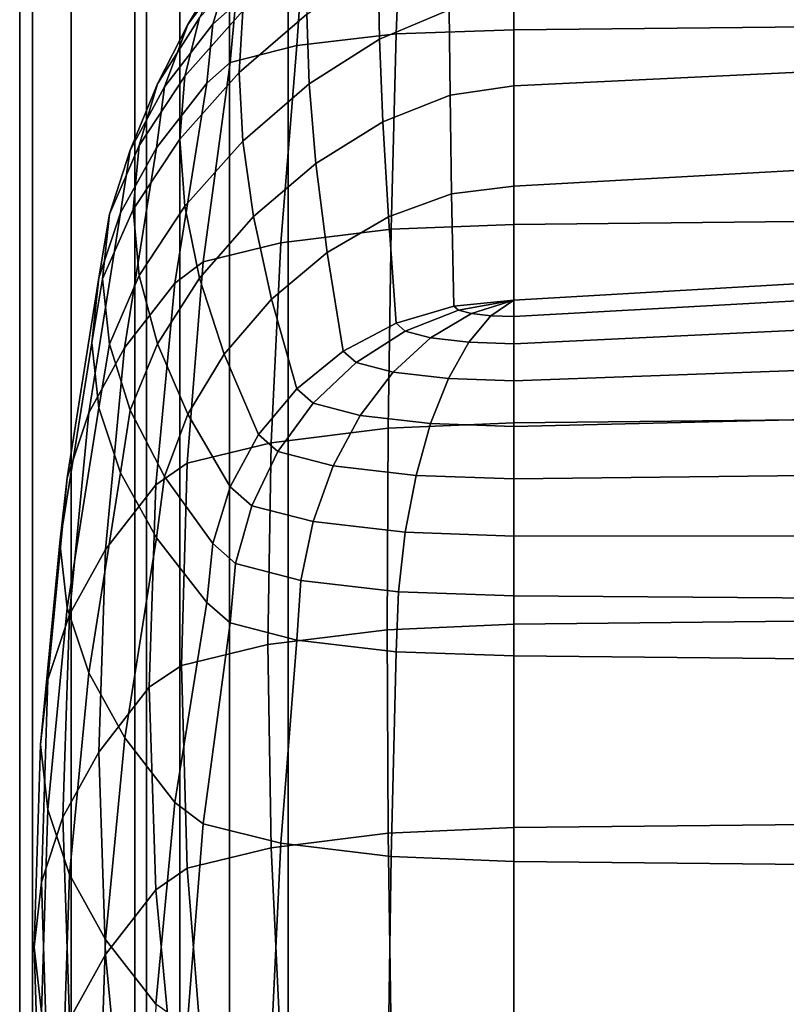
# Model space of a CAD drawing. Units: inches. Extents: x -15.8 to 18.6, y -17.7 to 16.9.
# Drawn here: x -15.8 to -13.3, y 9.5 to 12.7 of the extents above; entities that cross this region are included whole.
import ezdxf

# ---------------------------------------------------------------- set-up
doc = ezdxf.new("R2010")
doc.units = ezdxf.units.IN
doc.header["$MEASUREMENT"] = 0
doc.layers.add('AFUFU-3D-CH-CU', color=2, linetype='Continuous')
doc.layers.add('AFUFU-3D-CH-SH', color=2, linetype='Continuous')

msp = doc.modelspace()

# ---------------------------------------------------------------- linework, layer by layer
at = {"layer": 'AFUFU-3D-CH-CU'}
for points in [[(-15.06432573715935, 12.88317646669142, 25.85054410481279), (-14.97191581689046, 13.05343672812353, 25.82052262697983), (-15.08396123331408, 12.89336866350715, 24.61405740480292), (-15.20262179399404, 12.69725495795163, 24.64863747673918)], [(-14.5817204864633, 12.88121284970696, 20.90067280430225), (-14.35164901058093, 12.97908917093281, 20.88341458032073), (-14.35064054503272, 12.74498196688066, 19.68509041022051), (-14.57805333896053, 12.64972423202371, 19.70188692835169)], [(-15.06432573765454, 12.88317646577906, 25.85054410497366), (-15.12123148554647, 12.69843331629572, 25.88311930672863), (-15.04657365149615, 12.76360873500992, 26.25274747396851), (-14.99399959573651, 12.94457036776356, 26.19872622513374)], [(-15.16408939132097, 12.71833124423623, 23.40777913753035), (-14.98811422882159, 12.91839678717912, 23.37250226991473), (-15.02330742052078, 12.7412123661871, 22.16496242129304), (-15.2122050830676, 12.5284201742092, 22.20248336673096)], [(-15.02330742052078, 12.7412123661871, 22.16496242129304), (-14.80723604096687, 12.92724367095913, 22.13216014229723), (-14.81466290740434, 12.73106066867263, 20.92714866774988), (-15.0350437032512, 12.54078547543203, 20.96069929826789)], [(-15.20262179399404, 12.69725495795163, 24.64863747673918), (-15.08396123331408, 12.89336866350715, 24.61405740480292), (-15.16408939132097, 12.71833124423623, 23.40777913753035), (-15.30152283471244, 12.50372889338064, 23.44561924751119)], [(-15.12123148519072, 12.69843331745068, 25.88311930652499), (-15.06432573715935, 12.88317646669142, 25.85054410481279), (-15.20262179399404, 12.69725495795163, 24.64863747673918), (-15.27809506816567, 12.49422522627921, 24.68443704989091)], [(-14.81466290740434, 12.73106066867263, 20.92714866774988), (-14.5817204864633, 12.88121284970696, 20.90067280430225), (-14.57805333896053, 12.64972423202371, 19.70188692835169), (-14.80723693367173, 12.50327419033373, 19.72771003525312)], [(-14.5157764826611, 12.8557806960889, 26.77548064111417), (-14.5231296375083, 12.6667422973491, 26.82683915190352), (-14.14044620514321, 12.67996049567731, 26.90180317529911), (-14.14044620514321, 12.8687448929203, 26.84900425491005)], [(-11.37186932800486, 12.89476105827946, 26.99655066700211), (-14.14044620514321, 12.86874489292032, 26.84900425491002), (-14.14044620514321, 12.67996049567731, 26.90180317529911), (-11.37186932800489, 12.70842315174491, 27.06322137946263)], [(-14.14044620514321, 12.77878000083898, 19.67913090139046), (-11.37186786731621, 12.88011894252833, 19.60860062101315), (-11.37186752509771, 12.62936574376039, 18.44068965058527), (-14.14044620514321, 12.4976162170948, 18.48992626088872)], [(-14.8339661278043, 12.81886178704153, 26.56610310343371), (-14.84755298632976, 12.62910009757677, 26.6133596669099), (-14.5231296375083, 12.6667422973491, 26.82683915190352), (-14.5157764826611, 12.8557806960889, 26.77548064111417)], [(-15.04657365149615, 12.76360873500992, 26.25274747396851), (-15.06432573765449, 12.5727645800482, 26.29386503671202), (-14.84755298632976, 12.62910009757677, 26.6133596669099), (-14.8339661278043, 12.81886178704153, 26.56610310343371)], [(-14.35064054503272, 12.74498196688066, 19.68509041022051), (-14.14044620514321, 12.77878000083898, 19.67913090139046), (-14.14044620514321, 12.4976162170948, 18.48992626088872), (-14.3476162026553, 12.46679676440944, 18.49536056976156)], [(-15.2122050830676, 12.5284201742092, 22.20248336673096), (-15.02330742052078, 12.7412123661871, 22.16496242129304), (-15.0350437032512, 12.54078547543203, 20.96069929826789), (-15.22825078207919, 12.3237493949791, 20.99896859522912)], [(-15.12123148554647, 12.69843331629572, 25.88311930672863), (-15.14044620514326, 12.50630685463659, 25.91699638562719), (-15.06432573765449, 12.5727645800482, 26.29386503671202), (-15.04657365149615, 12.76360873500992, 26.25274747396851)], [(-14.57805333896053, 12.64972423202371, 19.70188692835169), (-14.35064054503272, 12.74498196688066, 19.68509041022051), (-14.3476162026553, 12.46679676440944, 18.49536056976156), (-14.5670557302675, 12.37939165290233, 18.51077246982472)], [(-15.30152283471244, 12.50372889338064, 23.44561924751119), (-15.16408939132097, 12.71833124423623, 23.40777913753035), (-15.2122050830676, 12.5284201742092, 22.20248336673096), (-15.36091134563782, 12.30271585291146, 22.24228107651559)], [(-15.0350437032512, 12.54078547543203, 20.96069929826789), (-14.81466290740434, 12.73106066867263, 20.92714866774988), (-14.80723693367173, 12.50327419033373, 19.72771003525312), (-15.02330883114487, 12.31724291292156, 19.76051238387745)], [(-14.14044620514318, 12.67996049567732, 26.90180317529916), (-14.14044620514321, 12.04562557094287, 27.1188839035933), (-11.37186932800489, 12.07408822612238, 27.28030210791333), (-11.37186932800489, 12.70842315174491, 27.06322137946263)], [(-15.27809506816567, 12.49422522627921, 24.68443704989091), (-15.20262179399404, 12.69725495795163, 24.64863747673918), (-15.30152283471244, 12.50372889338064, 23.44561924751119), (-15.39027448932757, 12.28762182721989, 23.48372470123227)], [(-15.14044620514321, 12.50631231662437, 25.91699542253147), (-15.12123148519072, 12.69843331745068, 25.88311930652499), (-15.27809506816567, 12.49422522627921, 24.68443704989091), (-15.30445785358103, 12.29516932937302, 24.71954249521812)], [(-14.53932201739255, 12.02959613450641, 27.02797333259759), (-14.14044620514321, 12.04562557094287, 27.11888390359327), (-14.14044620514321, 12.67996049567731, 26.90180317529911), (-14.5231296375083, 12.6667422973491, 26.82683915190352)], [(-14.8993686019594, 11.98576921089581, 26.77941144288373), (-14.53932201739255, 12.02959613450641, 27.02797333259759), (-14.5231296375083, 12.6667422973491, 26.82683915190352), (-14.84755298632976, 12.62910009757677, 26.6133596669099)], [(-14.80723693367173, 12.50327419033373, 19.72771003525312), (-14.57805333896053, 12.64972423202371, 19.70188692835169), (-14.5670557302675, 12.37939165290233, 18.51077246982472), (-14.78496677603383, 12.24404359594406, 18.53463801325118)], [(-15.15176458902951, 11.92324896952898, 26.42483440796556), (-14.8993686019594, 11.98576921089581, 26.77941144288373), (-14.84755298632976, 12.62910009757677, 26.6133596669099), (-15.06432573765449, 12.5727645800482, 26.29386503671202)], [(-14.14044620514321, 12.4976162170948, 18.48992626088872), (-11.37186752509771, 12.62936574376039, 18.44068965058527), (-11.37186728304073, 12.32387091272278, 17.27627025615439), (-14.14044620514321, 12.17061146890597, 17.31044552761712)], [(-15.24407743640248, 11.85398546799691, 26.03201824618499), (-15.15176458902951, 11.92324896952898, 26.42483440796556), (-15.06432573765449, 12.5727645800482, 26.29386503671202), (-15.14044620514321, 12.50631231662437, 25.91699542253147)], [(-15.36091134563782, 12.30271585291146, 22.24228107651559), (-15.2122050830676, 12.5284201742092, 22.20248336673096), (-15.22825078207919, 12.3237493949791, 20.99896859522912), (-15.3807163226686, 12.09434295819462, 21.03941912230146)], [(-15.22825078207919, 12.3237493949791, 20.99896859522912), (-15.0350437032512, 12.54078547543203, 20.96069929826789), (-15.02330883114487, 12.31724291292156, 19.76051238387745), (-15.2122070115874, 12.10445074829062, 19.7980333989463)], [(-15.39027448932757, 12.28762182721989, 23.48372470123227), (-15.30152283471244, 12.50372889338064, 23.44561924751119), (-15.36091134563782, 12.30271585291146, 22.24228107651559), (-15.45763645770532, 12.07875617350012, 22.28177117400227)], [(-15.30445785358103, 12.29516932937302, 24.71954249521812), (-15.27809506816567, 12.49422522627921, 24.68443704989091), (-15.39027448932757, 12.28762182721989, 23.48372470123227), (-15.42168107331975, 12.08360578468721, 23.51970508455013)], [(-15.40808129145267, 11.64284237928076, 24.83456485249274), (-15.24407743640248, 11.85398546799694, 26.03201824618504), (-15.14044620514321, 12.50631231662439, 25.9169954225315), (-15.30445785358103, 12.29516932937302, 24.71954249521812)], [(-15.02330883114487, 12.31724291292156, 19.76051238387745), (-14.80723693367173, 12.50327419033373, 19.72771003525312), (-14.78496677603383, 12.24404359594406, 18.53463801325118), (-14.98811648324212, 12.0707389839515, 18.56519632569812)], [(-14.3476162026553, 12.46679676440944, 18.49536056976156), (-14.14044620514321, 12.4976162170948, 18.48992626088872), (-14.14044620514321, 12.17061146890597, 17.31044552761712), (-14.34257955112972, 12.14475238310987, 17.31500518884918)], [(-14.5670557302675, 12.37939165290233, 18.51077246982472), (-14.3476162026553, 12.46679676440944, 18.49536056976156), (-14.34257955112972, 12.14475238310987, 17.31500518884918), (-14.54874063377702, 12.07042460248826, 17.32811119967833)], [(-14.78496677603383, 12.24404359594406, 18.53463801325118), (-14.5670557302675, 12.37939165290233, 18.51077246982472), (-14.54874063377702, 12.07042460248826, 17.32811119967833), (-14.74787870561619, 11.95356518574451, 17.34871669280902)], [(-15.3807163226686, 12.09434295819462, 21.03941912230146), (-15.22825078207919, 12.3237493949791, 20.99896859522912), (-15.2122070115874, 12.10445074829062, 19.7980333989463), (-15.36091372591238, 11.87874645083173, 19.83783116947572)], [(-14.14044620514321, 12.17061146890597, 17.31044552761712), (-11.37186728304073, 12.32387091272278, 17.27627025615439), (-11.37186719122602, 11.95945969878711, 16.112990132612), (-14.14044620514321, 11.79804133633787, 16.14145254509361)], [(-15.52530397996574, 11.43127881918168, 23.63472741988388), (-15.40808129145267, 11.64284237928076, 24.83456485249274), (-15.30445785358103, 12.29516932937302, 24.71954249521812), (-15.42168107331975, 12.08360578468721, 23.51970508455013)], [(-15.45763645770532, 12.07875617350012, 22.28177117400227), (-15.36091134563782, 12.30271585291146, 22.24228107651559), (-15.3807163226686, 12.09434295819462, 21.03941912230146), (-15.4801004362441, 11.86776470928008, 21.07937096860369)], [(-15.2122070115874, 12.10445074829062, 19.7980333989463), (-15.02330883114487, 12.31724291292156, 19.76051238387745), (-14.98811648324212, 12.0707389839515, 18.56519632569812), (-15.16409247340948, 11.8706734847345, 18.60047330459025)], [(-15.42168107331975, 12.08360578468721, 23.51970508455013), (-15.39027448932757, 12.28762182721989, 23.48372470123227), (-15.45763645770532, 12.07875617350012, 22.28177117400227), (-15.49202032451672, 11.87176140164144, 22.31827548959579)], [(-14.98811648324212, 12.0707389839515, 18.56519632569812), (-14.78496677603383, 12.24404359594406, 18.53463801325118), (-14.74787870561619, 11.95356518574451, 17.34871669280902), (-14.9295081744124, 11.80145486862871, 17.37553787442962)], [(-14.34257955112972, 12.14475238310987, 17.31500518884918), (-14.14044620514321, 12.17061146890597, 17.31044552761712), (-14.14044620514321, 11.79804133633787, 16.14145254509361), (-14.33553652715935, 11.77911853150704, 16.14478914613602)], [(-14.54874063377702, 12.07042460248826, 17.32811119967833), (-14.34257955112972, 12.14475238310987, 17.31500518884918), (-14.33553652715935, 11.77911853150704, 16.14478914613602), (-14.5231296375083, 11.72307730979209, 16.15467072555624)], [(-15.36091372591238, 11.87874645083173, 19.83783116947572), (-15.2122070115874, 12.10445074829062, 19.7980333989463), (-15.16409247340948, 11.8706734847345, 18.60047330459025), (-15.30152663875947, 11.656071171991, 18.63831351164779)], [(-15.59564672242405, 11.21943444785941, 22.43329791947046), (-15.52530397996574, 11.43127881918168, 23.63472741988388), (-15.42168107331975, 12.08360578468721, 23.51970508455013), (-15.49202032451672, 11.87176140164144, 22.31827548959579)], [(-15.49202032451672, 11.87176140164144, 22.31827548959579), (-15.45763645770532, 12.07875617350012, 22.28177117400227), (-15.4801004362441, 11.86776470928008, 21.07937096860369), (-15.51542759756376, 11.65977655664388, 21.11604973663237)], [(-15.4801004362441, 11.86776470928008, 21.07937096860369), (-15.3807163226686, 12.09434295819462, 21.03941912230146), (-15.36091372591238, 11.87874645083173, 19.83783116947572), (-15.45763915747816, 11.65478678825683, 19.87732130993276)], [(-15.16409247340948, 11.8706734847345, 18.60047330459025), (-14.98811648324212, 12.0707389839515, 18.56519632569812), (-14.9295081744124, 11.80145486862871, 17.37553787442962), (-15.08396392616044, 11.62258366428446, 17.40707772249614)], [(-14.74787870561619, 11.95356518574451, 17.34871669280902), (-14.54874063377702, 12.07042460248826, 17.32811119967833), (-14.5231296375083, 11.72307730979209, 16.15467072555624), (-14.69601643816284, 11.63207130391525, 16.1707175397988)], [(-14.14044620514321, 12.04562557094287, 27.1188839035933), (-14.14044620514321, 11.39917791367321, 27.29665840939732), (-11.37186932800489, 11.42764056663248, 27.45807661410883), (-11.37186932800489, 12.07408822612238, 27.28030210791333)], [(-14.54913753914127, 11.38144437251444, 27.19608138957151), (-14.14044620514321, 11.39917791367321, 27.29665840939732), (-14.14044620514321, 12.04562557094287, 27.11888390359327), (-14.53932201739255, 12.02959613450641, 27.02797333259759)], [(-14.93077827155523, 11.33386841851485, 26.92625331243152), (-14.54913753914127, 11.38144437251444, 27.19608138957151), (-14.53932201739255, 12.02959613450641, 27.02797333259759), (-14.8993686019594, 11.98576921089581, 26.77941144288373)], [(-15.20476840647248, 11.26759914675905, 26.55041009008727), (-14.93077827155523, 11.33386841851485, 26.92625331243152), (-14.8993686019594, 11.98576921089581, 26.77941144288373), (-15.15176458902951, 11.92324896952898, 26.42483440796556)], [(-14.9295081744124, 11.80145486862871, 17.37553787442962), (-14.74787870561619, 11.95356518574451, 17.34871669280902), (-14.69601643816284, 11.63207130391525, 16.1707175397988), (-14.84755298632979, 11.50959782364568, 16.19231291879163)], [(-11.37186719122602, 11.95945969878711, 16.112990132612), (-11.37186719122602, 11.89850086471097, 15.91848732292422), (-14.14044620514321, 11.74524145260845, 15.9526626844768), (-14.14044620514321, 11.79804133633787, 16.14145254509361)], [(-15.30689677559417, 11.19663154050467, 26.14792747947654), (-15.20476840647248, 11.26759914675905, 26.55041009008727), (-15.15176458902951, 11.92324896952898, 26.42483440796556), (-15.24407743640248, 11.85398546799691, 26.03201824618499)], [(-15.45763915747816, 11.65478678825683, 19.87732130993276), (-15.36091372591238, 11.87874645083173, 19.83783116947572), (-15.30152663875947, 11.656071171991, 18.63831351164779), (-15.39027880396156, 11.43996413274036, 18.67641903404119)], [(-11.37186719122602, 11.89850086471097, 15.91848732292422), (-11.37186719122602, 11.78837448123603, 15.72856434167384), (-14.14044620514321, 11.65662502913854, 15.77780111441368), (-14.14044620514321, 11.74524145260845, 15.9526626844768)], [(-15.61905883193145, 11.00744961247824, 21.23107221789576), (-15.59564672242405, 11.21943444785941, 22.43329791947046), (-15.49202032451672, 11.87176140164144, 22.31827548959579), (-15.51542759756376, 11.65977655664388, 21.11604973663237)], [(-15.51542759756376, 11.65977655664388, 21.11604973663237), (-15.4801004362441, 11.86776470928008, 21.07937096860369), (-15.45763915747816, 11.65478678825683, 19.87732130993276), (-15.49190264799344, 11.4477918662069, 19.91382521314307)], [(-15.47088114717528, 10.9854881981265, 24.95047291983687), (-15.30689677559417, 11.19663154050468, 26.14792747947654), (-15.24407743640248, 11.85398546799694, 26.03201824618504), (-15.40808129145267, 11.64284237928076, 24.83456485249274)], [(-15.30152663875947, 11.656071171991, 18.63831351164779), (-15.16409247340948, 11.8706734847345, 18.60047330459025), (-15.08396392616044, 11.62258366428446, 17.40707772249614), (-15.20262511756195, 11.42646999174389, 17.44165787925999)], [(-15.08396392616044, 11.62258366428446, 17.40707772249614), (-14.9295081744124, 11.80145486862871, 17.37553787442962), (-14.84755298632979, 11.50959782364568, 16.19231291879163), (-14.97191581744579, 11.36036345614615, 16.21862696423073)], [(-14.49399959573648, 11.6976471229431, 16.01044896921006), (-14.5231296375083, 11.72307730979207, 16.15467072555621), (-14.33553652715935, 11.77911853150702, 16.144789146136), (-14.32068616064495, 11.76615433467562, 16.07126553234007)], [(-14.32068616064495, 11.76615433467562, 16.07126553234007), (-14.33553652715935, 11.77911853150702, 16.144789146136), (-14.14044620514321, 11.79804133633787, 16.14145254509364), (-14.14044620514321, 11.79804133633787, 16.14145254509361)], [(-14.27839589478467, 11.75516381929107, 16.00893522225146), (-14.32068616064495, 11.76615433467562, 16.07126553234007), (-14.14044620514321, 11.79804133633787, 16.14145254509361), (-14.14044620514321, 11.79804133633787, 16.14145254509364)], [(-14.21510403919356, 11.74782019169139, 15.9672874405553), (-14.27839589478467, 11.75516381929107, 16.00893522225146), (-14.14044620514321, 11.79804133633787, 16.14145254509364)], [(-14.14044620514321, 11.74524145260847, 15.95266268447685), (-14.21510403919356, 11.74782019169139, 15.9672874405553), (-14.14044620514321, 11.79804133633787, 16.14145254509364)], [(-11.37186719122602, 11.78837448123603, 15.72856434167384), (-11.37186719122602, 11.63693636437233, 15.5530571749736), (-14.14044620514321, 11.5355975453854, 15.62358766697821), (-14.14044620514321, 11.65662502913854, 15.77780111441368)], [(-14.4110442552163, 11.67608845151666, 15.88818366789424), (-14.49399959573648, 11.6976471229431, 16.01044896921006), (-14.32068616064495, 11.76615433467562, 16.07126553234007), (-14.27839589478467, 11.75516381929107, 16.00893522225146)], [(-14.28689281454993, 11.66168340780759, 15.80648860539619), (-14.4110442552163, 11.67608845151666, 15.88818366789424), (-14.27839589478467, 11.75516381929107, 16.00893522225146), (-14.21510403919356, 11.74782019169139, 15.9672874405553)], [(-14.14044620514321, 11.65662502913855, 15.77780111441371), (-14.28689281454993, 11.66168340780759, 15.80648860539619), (-14.21510403919356, 11.74782019169139, 15.9672874405553), (-14.14044620514321, 11.74524145260847, 15.95266268447685)], [(-14.65372617230256, 11.5951523948679, 15.96134000211835), (-14.69601643816284, 11.63207130391525, 16.1707175397988), (-14.5231296375083, 11.72307730979207, 16.15467072555621), (-14.49399959573648, 11.6976471229431, 16.01044896921006)], [(-14.53329368433677, 11.56385405505225, 15.78383829653768), (-14.65372617230256, 11.5951523948679, 15.96134000211835), (-14.49399959573648, 11.6976471229431, 16.01044896921006), (-14.4110442552163, 11.67608845151666, 15.88818366789424)], [(-15.59553797163215, 10.79546492354886, 20.02884767485566), (-15.61905883193145, 11.00744961247824, 21.23107221789576), (-15.51542759756376, 11.65977655664388, 21.11604973663237), (-15.49190264799344, 11.4477918662069, 19.91382521314307)], [(-15.49190264799344, 11.4477918662069, 19.91382521314307), (-15.45763915747816, 11.65478678825683, 19.87732130993276), (-15.39027880396156, 11.43996413274036, 18.67641903404119), (-15.42149297595313, 11.23594773457278, 18.71239810249962)], [(-15.39027880396156, 11.43996413274036, 18.67641903404119), (-15.30152663875947, 11.656071171991, 18.63831351164779), (-15.20262511756195, 11.42646999174389, 17.44165787925999), (-15.2780988377651, 11.22344028336069, 17.47745751242246)], [(-14.35305372883502, 11.5429411729851, 15.66523544867443), (-14.53329368433677, 11.56385405505225, 15.78383829653768), (-14.4110442552163, 11.67608845151666, 15.88818366789424), (-14.28689281454993, 11.66168340780759, 15.80648860539619)], [(-14.14044620514321, 11.53559754538541, 15.62358766697827), (-14.35305372883502, 11.5429411729851, 15.66523544867443), (-14.28689281454993, 11.66168340780759, 15.80648860539619), (-14.14044620514321, 11.65662502913855, 15.77780111441371)], [(-15.5881025076242, 10.77392459949425, 23.75063543237582), (-15.47088114717528, 10.9854881981265, 24.95047291983687), (-15.40808129145267, 11.64284237928076, 24.83456485249274), (-15.52530397996574, 11.43127881918168, 23.63472741988388)], [(-15.20262511756195, 11.42646999174389, 17.44165787925999), (-15.08396392616044, 11.62258366428446, 17.40707772249614), (-14.97191581744579, 11.36036345614615, 16.21862696423073), (-15.06432573765454, 11.19010319446809, 16.24864844210705)], [(-14.79372768758142, 11.46260896537024, 15.92582586112958), (-14.84755298632979, 11.50959782364566, 16.1923129187916), (-14.69601643816284, 11.63207130391525, 16.1707175397988), (-14.65372617230256, 11.5951523948679, 15.96134000211835)], [(-11.37186719122602, 11.63693636437233, 15.5530571749736), (-11.37186719122602, 11.45328786900031, 15.40100831316341), (-14.14044620514321, 11.38681001967669, 15.49594867847157), (-14.14044620514321, 11.5355975453854, 15.62358766697821)], [(-14.64044620514323, 11.42277373481221, 15.69990904228549), (-14.79372768758142, 11.46260896537024, 15.92582586112958), (-14.65372617230256, 11.5951523948679, 15.96134000211835), (-14.53329368433677, 11.56385405505225, 15.78383829653768)], [(-14.41104425521632, 11.39615668471673, 15.54895624998713), (-14.64044620514323, 11.42277373481221, 15.69990904228549), (-14.53329368433677, 11.56385405505225, 15.78383829653768), (-14.35305372883502, 11.5429411729851, 15.66523544867443)], [(-14.14044620514321, 11.38681001967669, 15.49594867847155), (-14.41104425521632, 11.39615668471673, 15.54895624998713), (-14.35305372883502, 11.5429411729851, 15.66523544867443), (-14.14044620514321, 11.53559754538541, 15.62358766697827)], [(-14.90862396185466, 11.30511040411454, 15.90527133476543), (-14.97191581744579, 11.36036345614615, 16.21862696423073), (-14.84755298632979, 11.50959782364566, 16.1923129187916), (-14.79372768758142, 11.46260896537024, 15.92582586112958)], [(-14.72838400635291, 11.25826912838458, 15.63962125931046), (-14.90862396185466, 11.30511040411454, 15.90527133476543), (-14.79372768758142, 11.46260896537024, 15.92582586112958), (-14.64044620514323, 11.42277373481221, 15.69990904228549)], [(-15.65845397823583, 10.56208025748072, 22.54920616831491), (-15.5881025076242, 10.77392459949425, 23.75063543237582), (-15.52530397996574, 11.43127881918168, 23.63472741988388), (-15.59564672242405, 11.21943444785941, 22.43329791947046)], [(-15.52513014967047, 10.58362079541733, 18.82742053729185), (-15.59553797163215, 10.79546492354886, 20.02884767485566), (-15.49190264799344, 11.4477918662069, 19.91382521314307), (-15.42149297595313, 11.23594773457278, 18.71239810249962)], [(-15.42149297595313, 11.23594773457278, 18.71239810249962), (-15.39027880396156, 11.43996413274036, 18.67641903404119), (-15.2780988377651, 11.22344028336069, 17.47745751242246), (-15.30429353907982, 11.02438390929669, 17.51256086377441)], [(-15.2780988377651, 11.22344028336069, 17.47745751242246), (-15.20262511756195, 11.42646999174389, 17.44165787925999), (-15.06432573765454, 11.19010319446809, 16.24864844210705), (-15.1212314855465, 11.00536004498476, 16.28122364386199)], [(-11.37186719122602, 11.45328786900031, 15.40100831316341), (-11.37186719122602, 11.2475971528447, 15.28043900502954), (-14.14044620514321, 11.21598027318436, 15.39978924364112), (-14.14044620514321, 11.38681001967669, 15.49594867847157)], [(-14.14044620514321, 11.39917791367321, 27.29665840939732), (-14.14044620514321, 10.74290082035188, 27.43375154902956), (-11.37186932800489, 10.77136347042484, 27.59516975425003), (-11.37186932800489, 11.42764056663248, 27.45807661410883)], [(-14.45863585028644, 11.22697078856893, 15.46211955372976), (-14.72838400635291, 11.25826912838458, 15.63962125931046), (-14.64044620514323, 11.42277373481221, 15.69990904228549), (-14.41104425521632, 11.39615668471673, 15.54895624998713)], [(-14.55242651250822, 10.72459627399363, 27.32993555950497), (-14.14044620514321, 10.74290082035188, 27.43375154902956), (-14.14044620514321, 11.39917791367321, 27.29665840939732), (-14.54913753914127, 11.38144437251444, 27.19608138957151)], [(-14.14044620514321, 11.21598027318439, 15.39978924364108), (-14.45863585028644, 11.22697078856893, 15.46211955372976), (-14.41104425521632, 11.39615668471673, 15.54895624998713), (-14.14044620514321, 11.38681001967669, 15.49594867847155)], [(-14.9413029863295, 10.67576410855506, 27.05298174902725), (-14.55242651250822, 10.72459627399363, 27.32993555950497), (-14.54913753914127, 11.38144437251444, 27.19608138957151), (-14.93077827155523, 11.33386841851485, 26.92625331243152)], [(-15.22252886265409, 10.60823862536033, 26.67001279334544), (-14.9413029863295, 10.67576410855506, 27.05298174902725), (-14.93077827155523, 11.33386841851485, 26.92625331243152), (-15.20476840647248, 11.26759914675905, 26.55041009008727)], [(-14.99399959573651, 11.12870929248361, 15.90046632194698), (-15.06432573765454, 11.19010319446809, 16.24864844210705), (-14.97191581744579, 11.36036345614615, 16.21862696423073), (-14.90862396185466, 11.30511040411454, 15.90527133476543)], [(-14.79372768758142, 11.07666205553916, 15.60529177330259), (-14.99399959573651, 11.12870929248361, 15.90046632194698), (-14.90862396185466, 11.30511040411454, 15.90527133476543), (-14.72838400635291, 11.25826912838458, 15.63962125931046)], [(-15.32794620514272, 10.53670001390647, 26.26429121303593), (-15.22252886265409, 10.60823862536033, 26.67001279334544), (-15.20476840647248, 11.26759914675905, 26.55041009008727), (-15.30689677559417, 11.19663154050467, 26.14792747947654)], [(-15.40792944013725, 10.37205699457752, 17.62758337795476), (-15.52513014967047, 10.58362079541733, 18.82742053729185), (-15.42149297595313, 11.23594773457278, 18.71239810249962), (-15.30429353907982, 11.02438390929669, 17.51256086377441)], [(-14.49399959573648, 11.04188520365014, 15.40806244544088), (-14.79372768758142, 11.07666205553916, 15.60529177330259), (-14.72838400635291, 11.25826912838458, 15.63962125931046), (-14.45863585028644, 11.22697078856893, 15.46211955372976)], [(-11.37186719122602, 11.2475971528447, 15.28043900502954), (-11.37186719122602, 11.03087944381352, 15.19816075776419), (-14.14044620514321, 11.0296731972637, 15.33880471564057), (-14.14044620514321, 11.21598027318436, 15.39978924364112)], [(-15.68187817889418, 10.35009544614057, 21.34698059521193), (-15.65845397823583, 10.56208025748072, 22.54920616831491), (-15.59564672242405, 11.21943444785941, 22.43329791947046), (-15.61905883193145, 11.00744961247824, 21.23107221789576)], [(-15.30429353907982, 11.02438390929669, 17.51256086377441), (-15.2780988377651, 11.22344028336069, 17.47745751242246), (-15.1212314855465, 11.00536004498476, 16.28122364386199), (-15.14044620514321, 10.8132390453134, 16.31509975966471)], [(-14.14044620514321, 11.02967319726373, 15.33880471564059), (-14.49399959573648, 11.04188520365014, 15.40806244544088), (-14.45863585028644, 11.22697078856893, 15.46211955372976), (-14.14044620514321, 11.21598027318439, 15.39978924364108)], [(-15.49190524821407, 10.32555634176769, 25.06683513766464), (-15.32794620514272, 10.53670001390647, 26.26429121303593), (-15.30689677559417, 11.19663154050468, 26.14792747947654), (-15.47088114717528, 10.9854881981265, 24.95047291983687)], [(-15.04657365149615, 10.94018462627055, 15.91159547662215), (-15.12123148554647, 11.00536004498476, 16.28122364386202), (-15.06432573765454, 11.19010319446809, 16.24864844210705), (-14.99399959573651, 11.12870929248361, 15.90046632194698)], [(-14.8339661278043, 10.88493157423895, 15.59823984715694), (-15.04657365149615, 10.94018462627055, 15.91159547662215), (-14.99399959573651, 11.12870929248361, 15.90046632194698), (-14.79372768758142, 11.07666205553916, 15.60529177330259)], [(-14.5157764826611, 10.84801266519159, 15.38886230947649), (-14.8339661278043, 10.88493157423895, 15.59823984715694), (-14.79372768758142, 11.07666205553916, 15.60529177330259), (-14.49399959573648, 11.04188520365014, 15.40806244544088)], [(-14.14044620514321, 10.83504846836018, 15.3153386956806), (-14.5157764826611, 10.84801266519159, 15.38886230947649), (-14.49399959573648, 11.04188520365014, 15.40806244544088), (-14.14044620514321, 11.02967319726373, 15.33880471564059)], [(-15.65836754177246, 10.13811076098018, 20.14475600329477), (-15.68187817889418, 10.35009544614057, 21.34698059521193), (-15.61905883193145, 11.00744961247824, 21.23107221789576), (-15.59553797163215, 10.79546492354886, 20.02884767485566)], [(-15.24407743640248, 10.16091219668591, 16.43012258331823), (-15.40792944013725, 10.37205699457752, 17.62758337795476), (-15.30429353907982, 11.02438390929669, 17.51256086377441), (-15.14044620514321, 10.8132390453134, 16.31509975966471)], [(-11.37186719122602, 11.03087944381352, 15.19816075776419), (-11.37186719122602, 10.81474475490495, 15.15963332661702), (-14.14044620514321, 10.83504846836017, 15.31533869568063), (-14.14044620514321, 11.0296731972637, 15.33880471564057)], [(-15.60912488217957, 10.11399269304232, 23.86699757889567), (-15.49190524821407, 10.32555634176769, 25.06683513766464), (-15.47088114717528, 10.9854881981265, 24.95047291983687), (-15.5881025076242, 10.77392459949425, 23.75063543237582)], [(-15.06432573765449, 10.74678674743014, 15.93823015156024), (-15.14044620514321, 10.8132390453134, 16.31509975966471), (-15.12123148554647, 11.00536004498476, 16.28122364386202), (-15.04657365149615, 10.94018462627055, 15.91159547662215)], [(-14.84755298632976, 10.69045121832782, 15.61873552340313), (-15.06432573765449, 10.74678674743014, 15.93823015156024), (-15.04657365149615, 10.94018462627055, 15.91159547662215), (-14.8339661278043, 10.88493157423895, 15.59823984715694)], [(-14.5231296375083, 10.65280903162943, 15.40525603610422), (-14.84755298632976, 10.69045121832782, 15.61873552340313), (-14.8339661278043, 10.88493157423895, 15.59823984715694), (-14.5157764826611, 10.84801266519159, 15.38886230947649)], [(-14.14044620514321, 10.63958540565868, 15.33029296974831), (-14.5231296375083, 10.65280903162943, 15.40525603610422), (-14.5157764826611, 10.84801266519159, 15.38886230947649), (-14.14044620514321, 10.83504846836018, 15.3153386956806)], [(-11.37186719122602, 10.81474475490495, 15.15963332661702), (-11.37186719122602, 10.6111287078713, 15.16887359964442), (-14.14044620514321, 10.6395908690325, 15.33029200640825), (-14.14044620514321, 10.83504846836017, 15.31533869568063)], [(-15.58796434500732, 9.926266641605139, 18.94332879843038), (-15.65836754177246, 10.13811076098018, 20.14475600329477), (-15.59553797163215, 10.79546492354886, 20.02884767485566), (-15.52513014967047, 10.58362079541733, 18.82742053729185)], [(-15.06432573765449, 10.74678674743014, 15.93823015156024), (-15.15176458902951, 10.09164755801257, 16.03730662204637), (-15.24407743640248, 10.16091219668591, 16.43012258331825), (-15.14044620514321, 10.81323904531337, 16.31509975966468)], [(-15.67948769939056, 9.902148389130119, 22.66556862209302), (-15.60912488217957, 10.11399269304232, 23.86699757889567), (-15.5881025076242, 10.77392459949425, 23.75063543237582), (-15.65845397823583, 10.56208025748072, 22.54920616831491)], [(-14.14044620514321, 10.74290082035188, 27.43375154902956), (-14.14044620514321, 10.07931409844184, 27.52938564121375), (-11.37186932800489, 10.10777674562853, 27.69080384694312), (-11.37186932800489, 10.77136347042484, 27.59516975425003)], [(-14.84755298632976, 10.69045121832782, 15.61873552340313), (-14.8993686019594, 10.02912487917202, 15.68273001692058), (-15.15176458902951, 10.09164755801257, 16.03730662204637), (-15.06432573765449, 10.74678674743014, 15.93823015156024)], [(-14.93077845358204, 10.01400463512195, 27.1589807234688), (-14.54913759602465, 10.0615805672326, 27.42880867739452), (-14.55242651250822, 10.72459627399363, 27.32993555950497), (-14.9413029863295, 10.67576410855506, 27.05298174902725)], [(-14.54913759602465, 10.0615805672326, 27.42880867739452), (-14.14044620514321, 10.07931409844184, 27.52938564121375), (-14.14044620514321, 10.74290082035188, 27.43375154902956), (-14.55242651250822, 10.72459627399363, 27.32993555950497)], [(-14.5231296375083, 10.65280903162943, 15.40525603610422), (-14.53932201739255, 9.985295542735415, 15.43416855265305), (-14.8993686019594, 10.02912487917202, 15.68273001692058), (-14.84755298632976, 10.69045121832782, 15.61873552340313)], [(-15.20476871364275, 9.947735385255044, 26.78313762433881), (-14.93077845358204, 10.01400463512195, 27.1589807234688), (-14.9413029863295, 10.67576410855506, 27.05298174902725), (-15.22252886265409, 10.60823862536033, 26.67001279334544)], [(-14.14044620514321, 10.6395908690325, 15.33029200640825), (-14.14044620514321, 9.969265039348358, 15.34325816978954), (-14.53932201739255, 9.985295542735415, 15.43416855265305), (-14.5231296375083, 10.65280903162943, 15.40525603610422)], [(-11.37186719122602, 10.6111287078713, 15.16887359964442), (-11.37186719122602, 9.94080287818717, 15.18183976302572), (-14.14044620514321, 9.969265039348358, 15.34325816978948), (-14.14044620514321, 10.63959086903249, 15.33029200640822)], [(-15.30689713964779, 9.876767788950204, 26.38065506973466), (-15.20476871364275, 9.947735385255044, 26.78313762433881), (-15.22252886265409, 10.60823862536033, 26.67001279334544), (-15.32794620514272, 10.53670001390647, 26.26429121303593)], [(-15.70292761854512, 9.690163609043282, 21.46334321600333), (-15.67948769939056, 9.902148389130119, 22.66556862209302), (-15.65845397823583, 10.56208025748072, 22.54920616831491), (-15.68187817889418, 10.35009544614057, 21.34698059521193)], [(-15.47076045382434, 9.714702901856057, 17.74349183756361), (-15.58796434500732, 9.926266641605139, 18.94332879843038), (-15.52513014967047, 10.58362079541733, 18.82742053729185), (-15.40792944013725, 10.37205699457752, 17.62758337795476)], [(-15.47083085420931, 9.66562378705082, 25.18319747863177), (-15.30689713964779, 9.876767788950204, 26.38065506973465), (-15.32794620514272, 10.53670001390647, 26.26429121303593), (-15.49190524821407, 10.32555634176769, 25.06683513766464)], [(-15.30689677559417, 9.50355826919369, 16.54603181660982), (-15.47076045382434, 9.714702901856057, 17.74349183756361), (-15.40792944013725, 10.37205699457752, 17.62758337795476), (-15.24407743640248, 10.16091219668591, 16.43012258331823)], [(-15.67943027155422, 9.478178928782569, 20.26111856054593), (-15.70292761854512, 9.690163609043282, 21.46334321600333), (-15.68187817889418, 10.35009544614057, 21.34698059521193), (-15.65836754177246, 10.13811076098018, 20.14475600329477)], [(-15.58804876169145, 9.454060088232325, 23.98335984855501), (-15.47083085420931, 9.66562378705082, 25.18319747863177), (-15.49190524821407, 10.32555634176769, 25.06683513766464), (-15.60912488217957, 10.11399269304232, 23.86699757889567)], [(-15.15176458902951, 10.09164755801257, 16.03730662204637), (-15.20476840647248, 9.432588844938593, 16.14354952656166), (-15.30689677559417, 9.503558269193675, 16.54603181660982), (-15.24407743640248, 10.16091219668591, 16.43012258331825)], [(-15.65842292550178, 9.242215822421471, 22.7819311990105), (-15.58804876169145, 9.454060088232325, 23.98335984855501), (-15.60912488217957, 10.11399269304232, 23.86699757889567), (-15.67948769939056, 9.902148389130119, 22.66556862209302)], [(-15.60903308754462, 9.266334820790988, 19.05969126819074), (-15.67943027155422, 9.478178928782569, 20.26111856054593), (-15.65836754177246, 10.13811076098018, 20.14475600329477), (-15.58796434500732, 9.926266641605139, 18.94332879843038)], [(-14.8993686019594, 10.02912487917202, 15.68273001692058), (-14.93077827155523, 9.366315637818204, 15.76770699812836), (-15.20476840647248, 9.432588844938593, 16.14354952656166), (-15.15176458902951, 10.09164755801257, 16.03730662204637)], [(-14.53932208759309, 9.395022282843655, 27.49251940038411), (-14.14044620514321, 9.411051706946026, 27.58342990227116), (-14.14044620514321, 10.07931409844184, 27.52938564121375), (-14.54913759602465, 10.0615805672326, 27.42880867739452)], [(-14.14044620514321, 10.07931409844184, 27.52938564121375), (-14.14044620514321, 9.411051706946026, 27.58342990227116), (-11.37186932800486, 9.439514351912464, 27.744848108392), (-11.37186932800489, 10.10777674562853, 27.69080384694312)], [(-14.89936882660106, 9.351195386368133, 27.24395766270915), (-14.53932208759309, 9.395022282843655, 27.49251940038411), (-14.54913759602465, 10.0615805672326, 27.42880867739452), (-14.93077845358204, 10.01400463512195, 27.1589807234688)], [(-15.15176496811236, 9.288675172136365, 26.88938077982991), (-14.89936882660106, 9.351195386368133, 27.24395766270915), (-14.93077845358204, 10.01400463512195, 27.1589807234688), (-15.20476871364275, 9.947735385255044, 26.78313762433881)], [(-14.53932201739255, 9.985295542735415, 15.43416855265305), (-14.54913753914127, 9.318735773101778, 15.49787961055327), (-14.93077827155523, 9.366315637818204, 15.76770699812836), (-14.8993686019594, 10.02912487917202, 15.68273001692058)], [(-14.14044620514321, 9.969265039348358, 15.34325816978954), (-14.14044620514321, 9.30100048413297, 15.39730289891353), (-14.54913753914127, 9.318735773101778, 15.49787961055327), (-14.53932201739255, 9.985295542735415, 15.43416855265305)], [(-11.37186719122602, 9.94080287818717, 15.18183976302572), (-11.37186719122602, 9.27253832297177, 15.2358844921497), (-14.14044620514321, 9.301000484132985, 15.39730289891358), (-14.14044620514321, 9.969265039348358, 15.34325816978948)], [(-15.49182506021694, 9.054771160459836, 17.85985456533534), (-15.60903308754462, 9.266334820790988, 19.05969126819074), (-15.58796434500732, 9.926266641605139, 18.94332879843038), (-15.47076045382434, 9.714702901856057, 17.74349183756361)], [(-15.24407788568584, 9.2194116829384, 26.49656468715797), (-15.15176496811236, 9.288675172136365, 26.88938077982991), (-15.20476871364275, 9.947735385255044, 26.78313762433881), (-15.30689713964779, 9.876767788950204, 26.38065506973466)], [(-15.68187856315254, 9.030231073587899, 21.57970595993401), (-15.65842292550178, 9.242215822421471, 22.7819311990105), (-15.67948769939056, 9.902148389130119, 22.66556862209302), (-15.70292761854512, 9.690163609043282, 21.46334321600333)], [(-15.40799211677827, 9.008267427376978, 25.2991059301077), (-15.24407788568584, 9.2194116829384, 26.49656468715797), (-15.30689713964779, 9.876767788950204, 26.38065506973465), (-15.47083085420931, 9.66562378705082, 25.18319747863177)], [(-15.32794620514272, 8.84362674259549, 16.6623955501692), (-15.49182506021694, 9.054771160459836, 17.85985456533534), (-15.47076045382434, 9.714702901856057, 17.74349183756361), (-15.30689677559417, 9.50355826919369, 16.54603181660982)], [(-15.6583945062925, 8.818246398226933, 20.3774812409366), (-15.68187856315254, 9.030231073587899, 21.57970595993401), (-15.70292761854512, 9.690163609043282, 21.46334321600333), (-15.67943027155422, 9.478178928782569, 20.26111856054593)], [(-15.52520869619627, 8.796703690025339, 24.09926824517863), (-15.40799211677827, 9.008267427376978, 25.2991059301077), (-15.47083085420931, 9.66562378705082, 25.18319747863177), (-15.58804876169145, 9.454060088232325, 23.98335984855501)]]:
    msp.add_3dface(points, dxfattribs=at)
at = {"layer": 'AFUFU-3D-CH-SH'}
for points in [[(-15.7078358360413, -16.00004698915666, 4.367269233832308), (-15.75004659187941, -16.00004698915666, 5.562499991092191), (-15.75004684904889, 13.12504622965679, 5.562507290967496), (-15.70783696647782, 13.1250462296568, 4.367284239847068)], [(-15.75004659187941, -16.00004698915666, 5.562499991092191), (-15.70783538427268, -16.00004698915667, 6.757730718573935), (-15.70783604834246, 13.12504622965677, 6.757728759050481), (-15.75004684904889, 13.12504622965679, 5.562507290967496)], [(-15.58203384885123, -16.00004698915664, 3.177928159181947), (-15.7078358360413, -16.00004698915666, 4.367269233832308), (-15.70783696647782, 13.1250462296568, 4.367284239847068), (-15.58203608302514, 13.1250462296568, 3.177942522674286)], [(-15.70783538427268, -16.00004698915667, 6.757730718573935), (-15.58203356773813, -16.00004698915669, 7.94707179142053), (-15.58203490972777, 13.12504622965677, 7.947065803548337), (-15.70783604834246, 13.12504622965677, 6.757728759050481)], [(-15.37504684905045, -16.00004698915663, 2), (-15.58203384885123, -16.00004698915664, 3.177928159181947), (-15.58203608302514, 13.1250462296568, 3.177942522674286), (-15.37504684905048, 13.12504622965682, 2)], [(-15.58203356773813, -16.00004698915669, 7.94707179142053), (-15.3750468490505, -16.00004698915669, 9.124999999999996), (-15.37504684905045, 13.12504622965676, 9.125), (-15.58203490972777, 13.12504622965677, 7.947065803548337)], [(-15.37504684905054, 13.12504622965679, 9.125), (-15.3750468490505, -16.00004698915669, 9.124999999999996), (-15.33698661530613, -16.00004698915669, 9.316341716182542), (-15.33698661530616, 13.12504622965679, 9.316341716182542)], [(-15.3369866153061, 13.12504622965682, 1.808658283817454), (-15.3369866153061, -16.00004698915663, 1.808658283817454), (-15.37504684905047, -16.00004698915663, 2), (-15.37504684905048, 13.12504622965682, 2)], [(-15.33698661530616, 13.12504622965679, 9.316341716182542), (-15.33698661530613, -16.00004698915669, 9.316341716182542), (-15.22860023964378, -16.00004698915669, 9.47855339059327), (-15.22860023964381, 13.12504622965679, 9.478553390593273)], [(-15.22860023964376, 13.12504622965682, 1.646446609406727), (-15.22860023964375, -16.00004698915663, 1.646446609406727), (-15.3369866153061, -16.00004698915663, 1.808658283817454), (-15.3369866153061, 13.12504622965682, 1.808658283817454)], [(-15.22860023964381, 13.12504622965679, 9.478553390593273), (-15.22860023964378, -16.00004698915669, 9.47855339059327), (-15.06638856523304, -16.00004698915669, 9.58693976625564), (-15.06638856523307, 13.12504622965679, 9.586939766255643)], [(-15.06638856523301, 13.12504622965682, 1.538060233744357), (-15.06638856523301, -16.00004698915663, 1.538060233744357), (-15.22860023964375, -16.00004698915663, 1.646446609406727), (-15.22860023964376, 13.12504622965682, 1.646446609406727)], [(-15.06638856523307, 13.12504622965679, 9.586939766255643), (-15.06638856523304, -16.00004698915669, 9.58693976625564), (-14.8750468490505, -16.00004698915669, 9.624999999999996), (-14.87504684905054, 13.12504622965679, 9.625)], [(-14.87504684905048, 13.12504622965682, 1.5), (-14.87504684905047, -16.00004698915663, 1.5), (-15.06638856523301, -16.00004698915663, 1.538060233744357), (-15.06638856523301, 13.12504622965682, 1.538060233744357)], [(-14.8750468490505, -16.00004698915663, 9.625), (14.87504636976297, -16.00004698915663, 9.625), (14.87504636976294, 13.12504622965679, 9.625), (-14.87504684905054, 13.12504622965679, 9.625)], [(14.87504636976297, -16.00004698915663, 1.5), (-14.87504684905047, -16.00004698915663, 1.5), (-14.87504684905048, 13.12504622965682, 1.5), (14.875046369763, 13.12504622965679, 1.5)]]:
    msp.add_3dface(points, dxfattribs=at)

doc.saveas('drawing.dxf')
